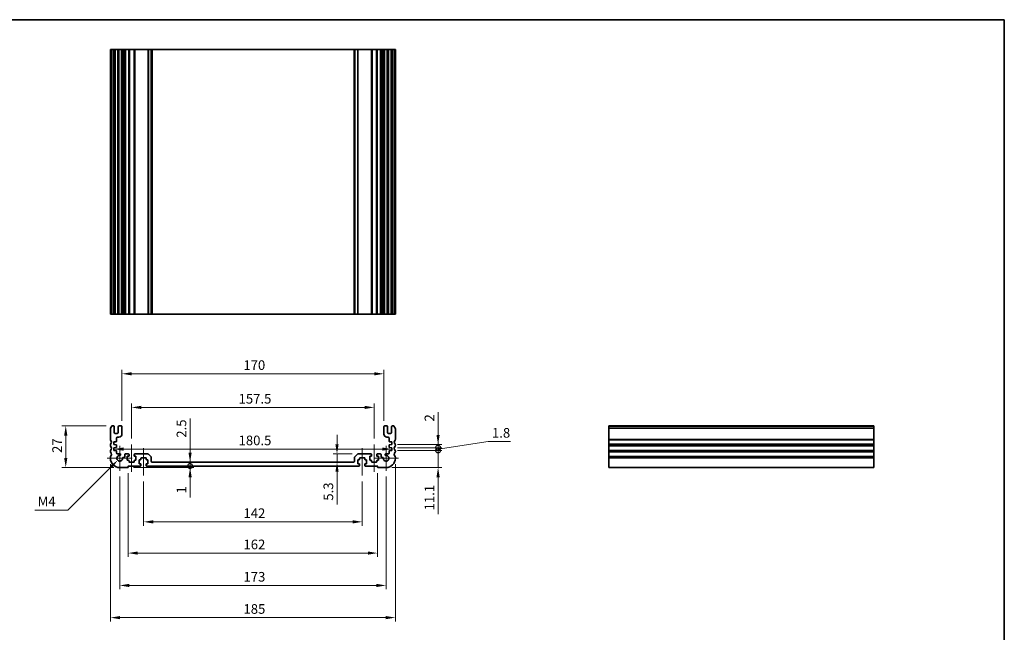
# Model space of a CAD drawing. Units: millimetres. Extents: x 0 to 4536, y 0 to 702.
# Drawn here: x 3105 to 3744, y 305 to 702 of the extents above; entities that cross this region are included whole.
import ezdxf

# ---------------------------------------------------------------- set-up
doc = ezdxf.new("R2010")
doc.units = ezdxf.units.MM
doc.header["$LTSCALE"] = 2
doc.layers.get('Defpoints').update_dxf_attribs({"lineweight": 25})
for name, color, linetype, lineweight in [('Border (ISO)', 7, 'Continuous', 35), ('Center Mark (ISO)', 131, 'Continuous', 18), ('Centerline (ISO)', 131, 'Continuous', 18), ('Dimension (ISO)', 7, 'Continuous', 18), ('Dimension (ISO) @ 1', 7, 'Continuous', 18), ('Visible (ISO)', 7, 'Continuous', 35), ('Visible Narrow (ISO)', 7, 'Continuous', 25)]:
    doc.layers.add(name, color=color, linetype=linetype, lineweight=lineweight)
doc.styles.add('Note Text (TK)', font='MS PGothic.ttf')
doc.dimstyles.new('Default - Method 1b (TK)', dxfattribs={"dimscale": 2, "dimtxt": 2.5, "dimasz": 2.5, "dimexe": 1, "dimexo": 1.5, "dimgap": 1, "dimtad": 1, "dimrnd": 1e-08, "dimdsep": 46, "dimtxsty": 'Note Text (TK)', "dimcen": 0.09, "dimdle": 5, "dimclrd": 100, "dimclre": 100, "dimclrt": 7, "dimadec": 1, "dimazin": 1, "dimtfac": 1, "dimtmove": 0, "dimatfit": 3, "dimfxl": 1, "dimtolj": 1, "dimlwd": -1, "dimlwe": -1, "dimarcsym": 0})

# ---------------------------------------------------------------- blocks, each defined once
blk = doc.blocks.new('図面枠 tk図枠')
at = {"layer": 'Border (ISO)'}
for p, q in [((14.5, 289), (405.5, 289)), ((405.5, 289), (405.5, 8))]:
    blk.add_line(p, q, dxfattribs=at)
blk = doc.blocks.new('*D48')
at = {"layer": 'Defpoints', "color": 0}
for p in [(3166.32, 423.72), (3346.82, 423.72), (3346.82, 423.72)]:
    blk.add_point(p, dxfattribs=at)
at = {"layer": 'Dimension (ISO)', "color": 100}
blk.add_line((3172.57, 423.72), (3340.57, 423.72), dxfattribs=at)
for points in [[(3172.57, 424.76), (3172.57, 422.67), (3166.32, 423.72)], [(3340.57, 424.76), (3340.57, 422.67), (3346.82, 423.72)]]:
    blk.add_solid(points, dxfattribs=at)
at = {"layer": 'Dimension (ISO)', "color": 7, "insert": (3247.27, 429.34), "char_height": 6.25, "attachment_point": 4, "style": 'Note Text (TK)'}
blk.add_mtext('\\A1;180.5', dxfattribs=at)
blk = doc.blocks.new('*D49')
at = {"layer": 'Defpoints', "color": 0}
for p in [(3324.78, 420.53), (3311.2, 415.23), (3311.2, 415.23)]:
    blk.add_point(p, dxfattribs=at)
at = {"layer": 'Dimension (ISO)', "color": 100}
for p, q in [((3311.2, 426.78), (3311.2, 433.03)), ((3321.03, 420.53), (3308.7, 420.53)), ((3311.2, 420.53), (3311.2, 415.23)), ((3311.2, 408.98), (3311.2, 387.71))]:
    blk.add_line(p, q, dxfattribs=at)
for points in [[(3310.16, 426.78), (3312.24, 426.78), (3311.2, 420.53)], [(3310.16, 408.98), (3312.24, 408.98), (3311.2, 415.23)]]:
    blk.add_solid(points, dxfattribs=at)
at = {"layer": 'Dimension (ISO)', "color": 7, "insert": (3305.57, 390.21), "char_height": 6.25, "attachment_point": 4, "rotation": 90, "style": 'Note Text (TK)'}
blk.add_mtext('\\A1;5.3', dxfattribs=at)
blk = doc.blocks.new('*D50')
at = {"layer": 'Defpoints', "color": 0}
for p in [(3335.32, 450.77), (3177.82, 426.78), (3335.32, 426.78)]:
    blk.add_point(p, dxfattribs=at)
at = {"layer": 'Dimension (ISO)', "color": 100}
for p, q in [((3177.82, 430.53), (3177.82, 453.27)), ((3184.07, 450.77), (3329.07, 450.77)), ((3335.32, 430.53), (3335.32, 453.27))]:
    blk.add_line(p, q, dxfattribs=at)
for points in [[(3184.07, 451.81), (3184.07, 449.72), (3177.82, 450.77)], [(3329.07, 451.81), (3329.07, 449.72), (3335.32, 450.77)]]:
    blk.add_solid(points, dxfattribs=at)
at = {"layer": 'Dimension (ISO)', "color": 7, "insert": (3247.27, 456.39), "char_height": 6.25, "attachment_point": 4, "style": 'Note Text (TK)'}
blk.add_mtext('\\A1;157.5', dxfattribs=at)
blk = doc.blocks.new('*D51')
at = {"layer": 'Defpoints', "color": 0}
for p in [(3341.57, 472.6), (3171.57, 438.23), (3341.57, 438.23)]:
    blk.add_point(p, dxfattribs=at)
at = {"layer": 'Dimension (ISO)', "color": 100}
for p, q in [((3171.57, 441.98), (3171.57, 475.1)), ((3341.57, 441.98), (3341.57, 475.1)), ((3177.82, 472.6), (3335.32, 472.6))]:
    blk.add_line(p, q, dxfattribs=at)
for points in [[(3177.82, 473.64), (3177.82, 471.56), (3171.57, 472.6)], [(3335.32, 473.64), (3335.32, 471.56), (3341.57, 472.6)]]:
    blk.add_solid(points, dxfattribs=at)
at = {"layer": 'Dimension (ISO)', "color": 7, "insert": (3250.39, 478.23), "char_height": 6.25, "attachment_point": 4, "style": 'Note Text (TK)'}
blk.add_mtext('\\A1;170', dxfattribs=at)
blk = doc.blocks.new('_DotSmall')
at = {"color": 0, "linetype": 'ByBlock', "const_width": 0.5}
blk.add_lwpolyline([(-0.0625, 0, 1), (0.0625, 0, 1)], format="xyb", close=True, dxfattribs=at)
blk = doc.blocks.new('*D52')
at = {"layer": 'Defpoints', "color": 0}
for p in [(3175.37, 411.73), (3187.57, 412.73), (3215.8, 412.73)]:
    blk.add_point(p, dxfattribs=at)
at = {"layer": 'Dimension (ISO)', "color": 100}
for p, q in [((3215.8, 412.73), (3215.8, 425.23)), ((3179.12, 411.73), (3218.3, 411.73)), ((3215.8, 412.73), (3215.8, 411.73)), ((3215.8, 405.48), (3215.8, 392.34))]:
    blk.add_line(p, q, dxfattribs=at)
blk.add_solid([(3214.76, 405.48), (3216.84, 405.48), (3215.8, 411.73)], dxfattribs=at)
at = {"layer": 'Dimension (ISO)', "color": 100, "xscale": 6.25, "yscale": 6.25, "zscale": 6.25, "rotation": 270}
blk.add_blockref('_DotSmall', (3215.8, 412.73), dxfattribs=at)
at = {"layer": 'Dimension (ISO)', "color": 7, "insert": (3210.17, 394.84), "char_height": 6.25, "attachment_point": 4, "rotation": 90, "style": 'Note Text (TK)'}
blk.add_mtext('\\A1;1', dxfattribs=at)
blk = doc.blocks.new('*D53')
at = {"layer": 'Defpoints', "color": 0}
for p in [(3187.57, 412.73), (3191.07, 415.23), (3215.8, 415.23)]:
    blk.add_point(p, dxfattribs=at)
at = {"layer": 'Dimension (ISO)', "color": 100}
for p, q in [((3215.8, 421.48), (3215.8, 443.63)), ((3215.8, 412.73), (3215.8, 415.23)), ((3215.8, 412.73), (3215.8, 406.48))]:
    blk.add_line(p, q, dxfattribs=at)
blk.add_solid([(3214.76, 421.48), (3216.84, 421.48), (3215.8, 415.23)], dxfattribs=at)
at = {"layer": 'Dimension (ISO)', "color": 100, "xscale": 6.25, "yscale": 6.25, "zscale": 6.25, "rotation": 90}
blk.add_blockref('_DotSmall', (3215.8, 412.73), dxfattribs=at)
at = {"layer": 'Dimension (ISO)', "color": 7, "insert": (3210.17, 431.11), "char_height": 6.25, "attachment_point": 4, "rotation": 90, "style": 'Note Text (TK)'}
blk.add_mtext('\\A1;2.5', dxfattribs=at)
blk = doc.blocks.new('*D54')
at = {"layer": 'Defpoints', "color": 0}
for p in [(3165.05, 438.73), (3135.05, 411.73), (3170.07, 411.73)]:
    blk.add_point(p, dxfattribs=at)
at = {"layer": 'Dimension (ISO)', "color": 100}
for p, q in [((3161.3, 438.73), (3132.55, 438.73)), ((3135.05, 432.48), (3135.05, 417.98)), ((3166.32, 411.73), (3132.55, 411.73))]:
    blk.add_line(p, q, dxfattribs=at)
for points in [[(3134.01, 432.48), (3136.09, 432.48), (3135.05, 438.73)], [(3134.01, 417.98), (3136.09, 417.98), (3135.05, 411.73)]]:
    blk.add_solid(points, dxfattribs=at)
at = {"layer": 'Dimension (ISO)', "color": 7, "insert": (3129.43, 421.19), "char_height": 6.25, "attachment_point": 4, "rotation": 90, "style": 'Note Text (TK)'}
blk.add_mtext('\\A1;27', dxfattribs=at)
blk = doc.blocks.new('*D56')
at = {"layer": 'Defpoints', "color": 0}
for p in [(3168.78, 416.43), (3170.07, 417.73)]:
    blk.add_point(p, dxfattribs=at)
at = {"layer": 'Dimension (ISO)', "color": 100}
for p, q in [((3136.45, 384.1), (3164.36, 412.02)), ((3114.92, 384.1), (3136.45, 384.1))]:
    blk.add_line(p, q, dxfattribs=at)
blk.add_solid([(3163.63, 412.75), (3165.1, 411.28), (3168.78, 416.43)], dxfattribs=at)
at = {"layer": 'Dimension (ISO)', "color": 7, "insert": (3114.92, 389.73), "char_height": 6.25, "attachment_point": 4, "style": 'Note Text (TK)'}
blk.add_mtext('\\A1; \\fＭＳ Ｐゴシック|b0|i0;M4', dxfattribs=at)
blk = doc.blocks.new('*D57')
at = {"layer": 'Defpoints', "color": 0}
for p in [(3185.57, 406.48), (3327.57, 406.48), (3327.57, 376.48)]:
    blk.add_point(p, dxfattribs=at)
at = {"layer": 'Dimension (ISO)', "color": 100}
for p, q in [((3185.57, 402.73), (3185.57, 373.98)), ((3327.57, 402.73), (3327.57, 373.98)), ((3191.82, 376.48), (3321.32, 376.48))]:
    blk.add_line(p, q, dxfattribs=at)
for points in [[(3191.82, 377.52), (3191.82, 375.43), (3185.57, 376.48)], [(3321.32, 377.52), (3321.32, 375.43), (3327.57, 376.48)]]:
    blk.add_solid(points, dxfattribs=at)
at = {"layer": 'Dimension (ISO)', "color": 7, "insert": (3250.46, 382.1), "char_height": 6.25, "attachment_point": 4, "style": 'Note Text (TK)'}
blk.add_mtext('\\A1;142', dxfattribs=at)
blk = doc.blocks.new('*D58')
at = {"layer": 'Defpoints', "color": 0}
for p in [(3175.57, 411.93), (3337.57, 411.93), (3337.57, 356.19)]:
    blk.add_point(p, dxfattribs=at)
at = {"layer": 'Dimension (ISO)', "color": 100}
for p, q in [((3175.57, 408.18), (3175.57, 353.69)), ((3337.57, 408.18), (3337.57, 353.69)), ((3181.82, 356.19), (3331.32, 356.19))]:
    blk.add_line(p, q, dxfattribs=at)
for points in [[(3181.82, 357.23), (3181.82, 355.15), (3175.57, 356.19)], [(3331.32, 357.23), (3331.32, 355.15), (3337.57, 356.19)]]:
    blk.add_solid(points, dxfattribs=at)
at = {"layer": 'Dimension (ISO)', "color": 7, "insert": (3250.46, 361.81), "char_height": 6.25, "attachment_point": 4, "style": 'Note Text (TK)'}
blk.add_mtext('\\A1;162', dxfattribs=at)
blk = doc.blocks.new('*D59')
at = {"layer": 'Defpoints', "color": 0}
for p in [(3170.07, 409.65), (3343.07, 409.65), (3343.07, 335.18)]:
    blk.add_point(p, dxfattribs=at)
at = {"layer": 'Dimension (ISO)', "color": 100}
for p, q in [((3170.07, 405.9), (3170.07, 332.68)), ((3343.07, 405.9), (3343.07, 332.68)), ((3176.32, 335.18), (3336.82, 335.18))]:
    blk.add_line(p, q, dxfattribs=at)
for points in [[(3176.32, 336.22), (3176.32, 334.14), (3170.07, 335.18)], [(3336.82, 336.22), (3336.82, 334.14), (3343.07, 335.18)]]:
    blk.add_solid(points, dxfattribs=at)
at = {"layer": 'Dimension (ISO)', "color": 7, "insert": (3250.46, 340.8), "char_height": 6.25, "attachment_point": 4, "style": 'Note Text (TK)'}
blk.add_mtext('\\A1;173', dxfattribs=at)
blk = doc.blocks.new('*D60')
at = {"layer": 'Defpoints', "color": 0}
for p in [(3164.07, 417.73), (3349.07, 417.73), (3349.07, 314.28)]:
    blk.add_point(p, dxfattribs=at)
at = {"layer": 'Dimension (ISO)', "color": 100}
for p, q in [((3164.07, 413.98), (3164.07, 311.78)), ((3349.07, 413.98), (3349.07, 311.78)), ((3170.32, 314.28), (3342.82, 314.28))]:
    blk.add_line(p, q, dxfattribs=at)
for points in [[(3170.32, 315.32), (3170.32, 313.24), (3164.07, 314.28)], [(3342.82, 315.32), (3342.82, 313.24), (3349.07, 314.28)]]:
    blk.add_solid(points, dxfattribs=at)
at = {"layer": 'Dimension (ISO)', "color": 7, "insert": (3250.46, 319.91), "char_height": 6.25, "attachment_point": 4, "style": 'Note Text (TK)'}
blk.add_mtext('\\A1;185', dxfattribs=at)
blk = doc.blocks.new('*D61')
at = {"layer": 'Defpoints', "color": 0}
for p in [(3346.82, 426.63), (3346.82, 424.63), (3376.82, 426.63)]:
    blk.add_point(p, dxfattribs=at)
at = {"layer": 'Dimension (ISO)', "color": 100}
for p, q in [((3376.82, 432.88), (3376.82, 447.75)), ((3350.57, 426.63), (3379.32, 426.63)), ((3350.57, 424.63), (3379.32, 424.63)), ((3376.82, 424.63), (3376.82, 426.63)), ((3376.82, 424.63), (3376.82, 418.38))]:
    blk.add_line(p, q, dxfattribs=at)
blk.add_solid([(3375.78, 432.88), (3377.86, 432.88), (3376.82, 426.63)], dxfattribs=at)
at = {"layer": 'Dimension (ISO)', "color": 100, "xscale": 6.25, "yscale": 6.25, "zscale": 6.25, "rotation": 90}
blk.add_blockref('_DotSmall', (3376.82, 424.63), dxfattribs=at)
at = {"layer": 'Dimension (ISO)', "color": 7, "insert": (3371.2, 441.63), "char_height": 6.25, "attachment_point": 4, "rotation": 90, "style": 'Note Text (TK)'}
blk.add_mtext('\\A1;2', dxfattribs=at)
blk = doc.blocks.new('*D62')
at = {"layer": 'Defpoints', "color": 0}
for p in [(3346.82, 422.83), (3376.82, 422.83), (3343.07, 411.73)]:
    blk.add_point(p, dxfattribs=at)
at = {"layer": 'Dimension (ISO)', "color": 100}
for p, q in [((3376.82, 422.83), (3376.82, 435.33)), ((3350.57, 422.83), (3379.32, 422.83)), ((3376.82, 422.83), (3376.82, 411.73)), ((3346.82, 411.73), (3379.32, 411.73)), ((3376.82, 405.48), (3376.82, 381.41))]:
    blk.add_line(p, q, dxfattribs=at)
blk.add_solid([(3375.78, 405.48), (3377.86, 405.48), (3376.82, 411.73)], dxfattribs=at)
at = {"layer": 'Dimension (ISO)', "color": 100, "xscale": 6.25, "yscale": 6.25, "zscale": 6.25, "rotation": 270}
blk.add_blockref('_DotSmall', (3376.82, 422.83), dxfattribs=at)
at = {"layer": 'Dimension (ISO)', "color": 7, "insert": (3371.2, 383.91), "char_height": 6.25, "attachment_point": 4, "rotation": 90, "style": 'Note Text (TK)'}
blk.add_mtext('\\A1;11.1', dxfattribs=at)
blk = doc.blocks.new('*D63')
at = {"layer": 'Defpoints', "color": 0}
for p in [(3346.82, 424.63), (3346.82, 422.83), (3376.82, 424.63)]:
    blk.add_point(p, dxfattribs=at)
at = {"layer": 'Dimension (ISO)', "color": 100}
for p, q in [((3376.82, 424.63), (3376.82, 430.88)), ((3376.82, 423.73), (3409.32, 428.62)), ((3409.32, 428.62), (3423.87, 428.62)), ((3350.57, 424.63), (3379.32, 424.63)), ((3350.57, 422.83), (3379.32, 422.83)), ((3376.82, 422.83), (3376.82, 424.63)), ((3376.82, 422.83), (3376.82, 424.63)), ((3376.82, 422.83), (3376.82, 416.58))]:
    blk.add_line(p, q, dxfattribs=at)
at = {"layer": 'Dimension (ISO)', "color": 100, "xscale": 6.25, "yscale": 6.25, "zscale": 6.25}
for p, rotation in [((3376.82, 424.63), 270), ((3376.82, 422.83), 90)]:
    blk.add_blockref('_DotSmall', p, dxfattribs=dict(at, rotation=rotation))
at = {"layer": 'Dimension (ISO)', "color": 7, "insert": (3411.82, 434.25), "char_height": 6.25, "attachment_point": 4, "style": 'Note Text (TK)'}
blk.add_mtext('\\A1;1.8', dxfattribs=at)

msp = doc.modelspace()

# ---------------------------------------------------------------- linework, layer by layer
at = {"layer": 'Center Mark (ISO)', "linetype": 'Continuous'}
for p, q in [((3170.0716, 425.8001), (3170.0716, 409.6501)), ((3343.0716, 425.8001), (3343.0716, 409.6501)), ((3178.1466, 417.7251), (3161.9966, 417.7251)), ((3351.1466, 417.7251), (3334.9966, 417.7251))]:
    msp.add_line(p, q, dxfattribs=at)
at = {"layer": 'Centerline (ISO)', "linetype": 'Continuous'}
for p, q in [((3177.8216, 426.7751), (3177.8216, 408.9751)), ((3185.5716, 424.2751), (3185.5716, 406.4751)), ((3327.5716, 424.2751), (3327.5716, 406.4751)), ((3335.3216, 426.7751), (3335.3216, 408.9751))]:
    msp.add_line(p, q, dxfattribs=at)
at = {"layer": 'Visible (ISO)'}
for p, q in [((3164.0716, 683.2103), (3164.0716, 511.2103)), ((3164.2116, 683.2103), (3164.0716, 683.2103)), ((3164.2116, 683.2103), (3164.7545, 683.2103)), ((3165.052, 683.2103), (3164.7545, 683.2103)), ((3165.052, 683.2103), (3166.0716, 683.2103)), ((3166.5716, 683.2103), (3166.0716, 683.2103)), ((3166.5716, 683.2103), (3166.5716, 511.2103)), ((3166.5716, 683.2103), (3167.0716, 683.2103)), ((3167.0716, 683.2103), (3168.5716, 683.2103)), ((3168.5716, 683.2103), (3169.0716, 683.2103)), ((3169.0716, 683.2103), (3169.0716, 511.2103)), ((3169.5716, 683.2103), (3169.0716, 683.2103)), ((3169.5716, 683.2103), (3171.0716, 683.2103)), ((3171.5716, 683.2103), (3171.0716, 683.2103)), ((3171.5716, 683.2103), (3171.8935, 683.2103)), ((3171.5716, 683.2103), (3171.5716, 511.2103)), ((3172.3741, 683.2103), (3171.8935, 683.2103)), ((3171.8935, 683.2103), (3171.8935, 511.2103)), ((3172.3741, 683.2103), (3172.8716, 683.2103)), ((3172.8716, 683.2103), (3173.3716, 683.2103)), ((3173.3716, 683.2103), (3173.3716, 511.2103)), ((3173.8716, 683.2103), (3173.3716, 683.2103)), ((3173.8716, 683.2103), (3175.8216, 683.2103)), ((3176.1216, 683.2103), (3175.8216, 683.2103)), ((3176.1216, 683.2103), (3176.1216, 511.2103)), ((3176.1216, 683.2103), (3176.4216, 683.2103)), ((3176.4216, 683.2103), (3179.2216, 683.2103)), ((3179.2216, 683.2103), (3179.5216, 683.2103)), ((3179.5216, 683.2103), (3179.5216, 511.2103)), ((3179.8216, 683.2103), (3179.5216, 683.2103)), ((3179.8216, 683.2103), (3188.3645, 683.2103)), ((3188.7181, 683.2103), (3188.3645, 683.2103)), ((3188.7181, 683.2103), (3190.4252, 683.2103)), ((3190.5716, 683.2103), (3190.4252, 683.2103)), ((3190.5716, 683.2103), (3190.5716, 511.2103)), ((3190.5716, 683.2103), (3191.0716, 683.2103)), ((3191.0716, 683.2103), (3322.0716, 683.2103)), ((3322.0716, 683.2103), (3322.5716, 683.2103)), ((3322.5716, 683.2103), (3322.5716, 511.2103)), ((3322.7181, 683.2103), (3322.5716, 683.2103)), ((3322.7181, 683.2103), (3324.4252, 683.2103)), ((3324.7787, 683.2103), (3324.4252, 683.2103)), ((3324.7787, 683.2103), (3333.3216, 683.2103)), ((3333.6216, 683.2103), (3333.3216, 683.2103)), ((3333.6216, 683.2103), (3333.6216, 511.2103)), ((3333.6216, 683.2103), (3333.9216, 683.2103)), ((3333.9216, 683.2103), (3336.7216, 683.2103)), ((3336.7216, 683.2103), (3337.0216, 683.2103)), ((3337.0216, 683.2103), (3337.0216, 511.2103)), ((3337.3216, 683.2103), (3337.0216, 683.2103)), ((3337.3216, 683.2103), (3339.2716, 683.2103)), ((3339.7716, 683.2103), (3339.2716, 683.2103)), ((3339.7716, 683.2103), (3339.7716, 511.2103)), ((3339.7716, 683.2103), (3340.2716, 683.2103)), ((3340.2716, 683.2103), (3340.7691, 683.2103)), ((3341.2497, 683.2103), (3340.7691, 683.2103)), ((3341.2497, 683.2103), (3341.5716, 683.2103)), ((3341.2497, 683.2103), (3341.2497, 511.2103)), ((3341.5716, 683.2103), (3341.5716, 511.2103)), ((3342.0716, 683.2103), (3341.5716, 683.2103)), ((3342.0716, 683.2103), (3343.5716, 683.2103)), ((3344.0716, 683.2103), (3343.5716, 683.2103)), ((3344.0716, 683.2103), (3344.0716, 511.2103)), ((3344.0716, 683.2103), (3344.5716, 683.2103)), ((3344.5716, 683.2103), (3346.0716, 683.2103)), ((3346.0716, 683.2103), (3346.5716, 683.2103)), ((3346.5716, 683.2103), (3346.5716, 511.2103)), ((3347.0716, 683.2103), (3346.5716, 683.2103)), ((3347.0716, 683.2103), (3348.0913, 683.2103)), ((3348.3887, 683.2103), (3348.0913, 683.2103)), ((3348.3887, 683.2103), (3348.9316, 683.2103)), ((3349.0716, 683.2103), (3348.9316, 683.2103)), ((3349.0716, 683.2103), (3349.0716, 511.2103)), ((3164.0716, 511.2103), (3164.2116, 511.2103)), ((3164.7545, 511.2103), (3164.2116, 511.2103)), ((3164.7545, 511.2103), (3165.052, 511.2103)), ((3166.0716, 511.2103), (3165.052, 511.2103)), ((3166.0716, 511.2103), (3166.5716, 511.2103)), ((3167.0716, 511.2103), (3166.5716, 511.2103)), ((3168.5716, 511.2103), (3167.0716, 511.2103)), ((3169.0716, 511.2103), (3168.5716, 511.2103)), ((3169.0716, 511.2103), (3169.5716, 511.2103)), ((3171.0716, 511.2103), (3169.5716, 511.2103)), ((3171.0716, 511.2103), (3171.5716, 511.2103)), ((3171.8935, 511.2103), (3171.5716, 511.2103)), ((3171.8935, 511.2103), (3172.3741, 511.2103)), ((3172.8716, 511.2103), (3172.3741, 511.2103)), ((3173.3716, 511.2103), (3172.8716, 511.2103)), ((3173.3716, 511.2103), (3173.8716, 511.2103)), ((3175.8216, 511.2103), (3173.8716, 511.2103)), ((3175.8216, 511.2103), (3176.1216, 511.2103)), ((3176.4216, 511.2103), (3176.1216, 511.2103)), ((3179.2216, 511.2103), (3176.4216, 511.2103)), ((3179.5216, 511.2103), (3179.2216, 511.2103)), ((3179.5216, 511.2103), (3179.8216, 511.2103)), ((3188.3645, 511.2103), (3179.8216, 511.2103)), ((3188.3645, 511.2103), (3188.7181, 511.2103)), ((3190.4252, 511.2103), (3188.7181, 511.2103)), ((3190.4252, 511.2103), (3190.5716, 511.2103)), ((3191.0716, 511.2103), (3190.5716, 511.2103)), ((3322.0716, 511.2103), (3191.0716, 511.2103)), ((3322.5716, 511.2103), (3322.0716, 511.2103)), ((3322.5716, 511.2103), (3322.7181, 511.2103)), ((3324.4252, 511.2103), (3322.7181, 511.2103)), ((3324.4252, 511.2103), (3324.7787, 511.2103)), ((3333.3216, 511.2103), (3324.7787, 511.2103)), ((3333.3216, 511.2103), (3333.6216, 511.2103)), ((3333.9216, 511.2103), (3333.6216, 511.2103)), ((3336.7216, 511.2103), (3333.9216, 511.2103)), ((3337.0216, 511.2103), (3336.7216, 511.2103)), ((3337.0216, 511.2103), (3337.3216, 511.2103)), ((3339.2716, 511.2103), (3337.3216, 511.2103)), ((3339.2716, 511.2103), (3339.7716, 511.2103)), ((3340.2716, 511.2103), (3339.7716, 511.2103)), ((3340.7691, 511.2103), (3340.2716, 511.2103)), ((3340.7691, 511.2103), (3341.2497, 511.2103)), ((3341.5716, 511.2103), (3341.2497, 511.2103)), ((3341.5716, 511.2103), (3342.0716, 511.2103)), ((3343.5716, 511.2103), (3342.0716, 511.2103)), ((3343.5716, 511.2103), (3344.0716, 511.2103)), ((3344.5716, 511.2103), (3344.0716, 511.2103)), ((3346.0716, 511.2103), (3344.5716, 511.2103)), ((3346.5716, 511.2103), (3346.0716, 511.2103)), ((3346.5716, 511.2103), (3347.0716, 511.2103)), ((3348.0913, 511.2103), (3347.0716, 511.2103)), ((3348.0913, 511.2103), (3348.3887, 511.2103)), ((3348.9316, 511.2103), (3348.3887, 511.2103)), ((3348.9316, 511.2103), (3349.0716, 511.2103)), ((3164.0716, 436.9902), (3164.0716, 429.9601)), ((3166.0716, 438.7251), (3165.052, 438.7251)), ((3166.5716, 434.4251), (3166.5716, 438.2251)), ((3169.0716, 438.2251), (3169.0716, 434.4251)), ((3171.0716, 438.7251), (3169.5716, 438.7251)), ((3171.5716, 433.4251), (3171.5716, 438.2251)), ((3341.5716, 438.2251), (3341.5716, 433.4251)), ((3343.5716, 438.7251), (3342.0716, 438.7251)), ((3344.0716, 434.4251), (3344.0716, 438.2251)), ((3346.5716, 438.2251), (3346.5716, 434.4251)), ((3348.0913, 438.7251), (3347.0716, 438.7251)), ((3349.0716, 429.9601), (3349.0716, 436.9902)), ((3659.713, 438.7251), (3487.713, 438.7251)), ((3487.713, 438.7251), (3487.713, 438.4643)), ((3487.713, 437.3372), (3487.713, 438.4643)), ((3487.713, 437.3372), (3487.713, 436.9902)), ((3487.713, 429.9601), (3487.713, 436.9902)), ((3659.713, 438.4643), (3659.713, 438.7251)), ((3659.713, 438.4643), (3659.713, 437.3372)), ((3659.713, 436.9902), (3659.713, 437.3372)), ((3659.713, 436.9902), (3659.713, 429.9601)), ((3166.3216, 428.4251), (3167.7925, 428.528)), ((3166.3216, 426.6251), (3166.3216, 428.4251)), ((3168.5716, 433.9251), (3167.0716, 433.9251)), ((3168.0716, 428.8273), (3168.0716, 430.9251)), ((3168.5716, 431.4251), (3169.5716, 431.4251)), ((3343.5716, 431.4251), (3344.5716, 431.4251)), ((3346.0716, 433.9251), (3344.5716, 433.9251)), ((3345.0716, 430.9251), (3345.0716, 428.8273)), ((3345.3507, 428.528), (3346.8216, 428.4251)), ((3346.8216, 428.4251), (3346.8216, 426.6251)), ((3487.713, 429.9601), (3487.713, 429.6131)), ((3487.713, 426.8372), (3487.713, 429.6131)), ((3659.713, 429.6131), (3659.713, 429.9601)), ((3659.713, 429.6131), (3659.713, 426.8372)), ((3164.0716, 426.4902), (3164.0716, 425.9601)), ((3164.0716, 422.4902), (3164.0716, 421.9601)), ((3167.7925, 426.5223), (3166.3216, 426.6251)), ((3166.3216, 424.6251), (3167.7925, 424.728)), ((3166.3216, 422.8251), (3166.3216, 424.6251)), ((3167.7925, 422.7223), (3166.3216, 422.8251)), ((3168.0716, 425.0273), (3168.0716, 426.223)), ((3168.0716, 421.0251), (3168.0716, 422.423)), ((3345.0716, 426.223), (3345.0716, 425.0273)), ((3345.0716, 422.423), (3345.0716, 421.0251)), ((3346.8216, 426.6251), (3345.3507, 426.5223)), ((3345.3507, 424.728), (3346.8216, 424.6251)), ((3346.8216, 422.8251), (3345.3507, 422.7223)), ((3346.8216, 424.6251), (3346.8216, 422.8251)), ((3349.0716, 425.9601), (3349.0716, 426.4902)), ((3349.0716, 421.9601), (3349.0716, 422.4902)), ((3487.713, 426.8372), (3487.713, 426.4902)), ((3487.713, 425.9601), (3487.713, 426.4902)), ((3487.713, 425.9601), (3487.713, 425.6131)), ((3487.713, 422.8372), (3487.713, 425.6131)), ((3487.713, 422.8372), (3487.713, 422.4902)), ((3487.713, 421.9601), (3487.713, 422.4902)), ((3659.713, 426.4902), (3659.713, 426.8372)), ((3659.713, 426.4902), (3659.713, 425.9601)), ((3659.713, 425.6131), (3659.713, 425.9601)), ((3659.713, 425.6131), (3659.713, 422.8372)), ((3659.713, 422.4902), (3659.713, 422.8372)), ((3659.713, 422.4902), (3659.713, 421.9601)), ((3164.0716, 418.4902), (3164.0716, 417.7251)), ((3170.1096, 420.7251), (3168.3716, 420.7251)), ((3172.8716, 418.3251), (3172.3741, 418.3251)), ((3173.3716, 420.0251), (3173.3716, 418.8251)), ((3175.8216, 420.5251), (3173.8716, 420.5251)), ((3175.0216, 419.0251), (3175.8216, 419.0251)), ((3175.0216, 416.4251), (3175.0216, 419.0251)), ((3175.8216, 416.4251), (3175.0216, 416.4251)), ((3176.1216, 419.3251), (3176.1216, 420.2251)), ((3176.1216, 415.5251), (3176.1216, 416.1251)), ((3179.5216, 420.2251), (3179.5216, 419.3251)), ((3179.5216, 416.1251), (3179.5216, 415.5251)), ((3188.3645, 420.5251), (3179.8216, 420.5251)), ((3179.8216, 419.0251), (3180.6216, 419.0251)), ((3180.6216, 416.4251), (3179.8216, 416.4251)), ((3180.6216, 419.0251), (3180.6216, 416.4251)), ((3182.7716, 416.8251), (3183.5716, 416.8251)), ((3182.7716, 414.2251), (3182.7716, 416.8251)), ((3183.8716, 417.1251), (3183.8716, 417.7251)), ((3184.1716, 418.0251), (3186.9716, 418.0251)), ((3187.2716, 417.7251), (3187.2716, 417.1251)), ((3187.5716, 416.8251), (3188.3716, 416.8251)), ((3188.3716, 416.8251), (3188.3716, 414.2251)), ((3190.4252, 418.6716), (3188.7181, 420.3787)), ((3190.5716, 415.7251), (3190.5716, 418.318)), ((3322.5716, 418.318), (3322.5716, 415.7251)), ((3324.4252, 420.3787), (3322.7181, 418.6716)), ((3324.7716, 416.8251), (3325.5716, 416.8251)), ((3324.7716, 414.2251), (3324.7716, 416.8251)), ((3333.3216, 420.5251), (3324.7787, 420.5251)), ((3325.8716, 417.1251), (3325.8716, 417.7251)), ((3326.1716, 418.0251), (3328.9716, 418.0251)), ((3329.2716, 417.7251), (3329.2716, 417.1251)), ((3329.5716, 416.8251), (3330.3716, 416.8251)), ((3330.3716, 416.8251), (3330.3716, 414.2251)), ((3332.5216, 419.0251), (3333.3216, 419.0251)), ((3332.5216, 416.4251), (3332.5216, 419.0251)), ((3333.3216, 416.4251), (3332.5216, 416.4251)), ((3333.6216, 419.3251), (3333.6216, 420.2251)), ((3333.6216, 415.5251), (3333.6216, 416.1251)), ((3337.0216, 420.2251), (3337.0216, 419.3251)), ((3337.0216, 416.1251), (3337.0216, 415.5251)), ((3339.2716, 420.5251), (3337.3216, 420.5251)), ((3337.3216, 419.0251), (3338.1216, 419.0251)), ((3338.1216, 416.4251), (3337.3216, 416.4251)), ((3338.1216, 419.0251), (3338.1216, 416.4251)), ((3339.7716, 418.8251), (3339.7716, 420.0251)), ((3340.7691, 418.3251), (3340.2716, 418.3251)), ((3344.7716, 420.7251), (3343.0336, 420.7251)), ((3349.0716, 417.7251), (3349.0716, 418.4902)), ((3487.713, 421.9601), (3487.713, 421.6131)), ((3487.713, 418.8372), (3487.713, 421.6131)), ((3487.713, 418.8372), (3487.713, 418.4902)), ((3487.713, 417.7251), (3487.713, 418.4902)), ((3487.713, 417.7251), (3487.713, 411.7251)), ((3659.713, 421.6131), (3659.713, 421.9601)), ((3659.713, 421.6131), (3659.713, 418.8372)), ((3659.713, 418.4902), (3659.713, 418.8372)), ((3659.713, 418.4902), (3659.713, 417.7251)), ((3659.713, 411.7251), (3659.713, 417.7251)), ((3170.0716, 411.7251), (3175.3716, 411.7251)), ((3175.5716, 411.9251), (3175.5716, 412.5251)), ((3175.7716, 412.7251), (3183.5716, 412.7251)), ((3179.2216, 415.2251), (3176.4216, 415.2251)), ((3183.5716, 414.2251), (3182.7716, 414.2251)), ((3183.8716, 413.0251), (3183.8716, 413.9251)), ((3187.2716, 413.9251), (3187.2716, 413.0251)), ((3188.3716, 414.2251), (3187.5716, 414.2251)), ((3187.5716, 412.7251), (3325.5716, 412.7251)), ((3322.0716, 415.2251), (3191.0716, 415.2251)), ((3325.5716, 414.2251), (3324.7716, 414.2251)), ((3325.8716, 413.0251), (3325.8716, 413.9251)), ((3329.2716, 413.9251), (3329.2716, 413.0251)), ((3330.3716, 414.2251), (3329.5716, 414.2251)), ((3329.5716, 412.7251), (3337.3716, 412.7251)), ((3336.7216, 415.2251), (3333.9216, 415.2251)), ((3337.5716, 412.5251), (3337.5716, 411.9251)), ((3337.7716, 411.7251), (3343.0716, 411.7251)), ((3659.713, 411.7251), (3487.713, 411.7251))]:
    msp.add_line(p, q, dxfattribs=at)
for centre, radius, start, end in [((3164.5716, 436.9902), 0.5, 136.0544804, 180), ((3162.7716, 438.7251), 2, 316.0544804, 352.5052825), ((3165.052, 438.4251), 0.3, 90, 172.5052825), ((3166.0716, 438.2251), 0.5, 0, 90), ((3169.5716, 438.2251), 0.5, 90, 180), ((3171.0716, 438.2251), 0.5, 0, 90), ((3342.0716, 438.2251), 0.5, 90, 180), ((3343.5716, 438.2251), 0.5, 0, 90), ((3347.0716, 438.2251), 0.5, 90, 180), ((3348.0913, 438.4251), 0.3, 7.4947175, 90), ((3350.3716, 438.7251), 2, 187.4947175, 223.9455196), ((3348.5716, 436.9902), 0.5, 0, 43.9455196), ((3164.5716, 429.9601), 0.5, 180, 223.9455196), ((3162.7716, 428.2251), 2, 316.0544804, 43.9455196), ((3167.0716, 434.4251), 0.5, 180, 270), ((3167.7716, 428.8273), 0.3, 274, 0), ((3168.5716, 430.9251), 0.5, 90, 180), ((3168.5716, 434.4251), 0.5, 270, 0), ((3169.5716, 433.4251), 2, 270, 0), ((3343.5716, 433.4251), 2, 180, 270), ((3344.5716, 434.4251), 0.5, 180, 270), ((3344.5716, 430.9251), 0.5, 0, 90), ((3345.3716, 428.8273), 0.3, 180, 266), ((3346.0716, 434.4251), 0.5, 270, 0), ((3350.3716, 428.2251), 2, 136.0544804, 223.9455196), ((3348.5716, 429.9601), 0.5, 316.0544804, 0), ((3164.5716, 426.4902), 0.5, 136.0544804, 180), ((3164.5716, 425.9601), 0.5, 180, 223.9455196), ((3164.5716, 422.4902), 0.5, 136.0544804, 180), ((3162.7716, 424.2251), 2, 316.0544804, 43.9455196), ((3167.7716, 426.223), 0.3, 0, 86), ((3167.7716, 425.0273), 0.3, 274, 0), ((3167.7716, 422.423), 0.3, 0, 86), ((3345.3716, 426.223), 0.3, 94, 180), ((3345.3716, 425.0273), 0.3, 180, 266), ((3345.3716, 422.423), 0.3, 94, 180), ((3350.3716, 424.2251), 2, 136.0544804, 223.9455196), ((3348.5716, 426.4902), 0.5, 0, 43.9455196), ((3348.5716, 425.9601), 0.5, 316.0544804, 0), ((3348.5716, 422.4902), 0.5, 0, 43.9455196), ((3164.5716, 421.9601), 0.5, 180, 223.9455196), ((3164.5716, 418.4902), 0.5, 136.0544804, 180), ((3170.0716, 417.7251), 6, 180, 270), ((3162.7716, 420.2251), 2, 316.0544804, 43.9455196), ((3168.3716, 421.0251), 0.3, 180, 270), ((3170.0716, 417.7251), 1.825, 89.0973559, 2.9686031), ((3170.1096, 420.1375), 0.5876, 269.0973559, 90), ((3172.3741, 417.8446), 0.4806, 90, 182.9686031), ((3172.8716, 418.8251), 0.5, 270, 0), ((3173.8716, 420.0251), 0.5, 90, 180), ((3175.8216, 420.2251), 0.3, 0, 90), ((3175.8216, 419.3251), 0.3, 270, 0), ((3175.8216, 416.1251), 0.3, 0, 90), ((3179.8216, 420.2251), 0.3, 90, 180), ((3179.8216, 419.3251), 0.3, 180, 270), ((3179.8216, 416.1251), 0.3, 90, 180), ((3183.5716, 417.1251), 0.3, 270, 0), ((3184.1716, 417.7251), 0.3, 90, 180), ((3186.9716, 417.7251), 0.3, 0, 90), ((3187.5716, 417.1251), 0.3, 180, 270), ((3188.3645, 420.0251), 0.5, 45, 90), ((3190.0716, 418.318), 0.5, 0, 45), ((3191.0716, 415.7251), 0.5, 180, 270), ((3322.0716, 415.7251), 0.5, 270, 0), ((3323.0716, 418.318), 0.5, 135, 180), ((3324.7787, 420.0251), 0.5, 90, 135), ((3325.5716, 417.1251), 0.3, 270, 0), ((3326.1716, 417.7251), 0.3, 90, 180), ((3328.9716, 417.7251), 0.3, 0, 90), ((3329.5716, 417.1251), 0.3, 180, 270), ((3333.3216, 420.2251), 0.3, 0, 90), ((3333.3216, 419.3251), 0.3, 270, 0), ((3333.3216, 416.1251), 0.3, 0, 90), ((3337.3216, 420.2251), 0.3, 90, 180), ((3337.3216, 419.3251), 0.3, 180, 270), ((3337.3216, 416.1251), 0.3, 90, 180), ((3339.2716, 420.0251), 0.5, 0, 90), ((3340.2716, 418.8251), 0.5, 180, 270), ((3340.7691, 417.8446), 0.4806, 357.0313969, 90), ((3343.0716, 417.7251), 1.825, 177.0313969, 90.9026441), ((3343.0336, 420.1375), 0.5876, 90, 270.9026441), ((3343.0716, 417.7251), 6, 270, 0), ((3344.7716, 421.0251), 0.3, 270, 0), ((3350.3716, 420.2251), 2, 136.0544804, 223.9455196), ((3348.5716, 421.9601), 0.5, 316.0544804, 0), ((3348.5716, 418.4902), 0.5, 0, 43.9455196), ((3175.3716, 411.9251), 0.2, 270, 0), ((3175.7716, 412.5251), 0.2, 90, 180), ((3176.4216, 415.5251), 0.3, 180, 270), ((3179.2216, 415.5251), 0.3, 270, 0), ((3183.5716, 413.9251), 0.3, 0, 90), ((3183.5716, 413.0251), 0.3, 270, 0), ((3187.5716, 413.9251), 0.3, 90, 180), ((3187.5716, 413.0251), 0.3, 180, 270), ((3325.5716, 413.9251), 0.3, 0, 90), ((3325.5716, 413.0251), 0.3, 270, 0), ((3329.5716, 413.9251), 0.3, 90, 180), ((3329.5716, 413.0251), 0.3, 180, 270), ((3333.9216, 415.5251), 0.3, 180, 270), ((3336.7216, 415.5251), 0.3, 270, 0), ((3337.3716, 412.5251), 0.2, 0, 90), ((3337.7716, 411.9251), 0.2, 180, 270)]:
    msp.add_arc(centre, radius, start, end, dxfattribs=at)
at = {"layer": 'Visible Narrow (ISO)'}
for p, q in [((3164.2116, 683.2103), (3164.2116, 511.2103)), ((3164.7545, 683.2103), (3164.7545, 511.2103)), ((3165.052, 683.2103), (3165.052, 511.2103)), ((3166.0716, 683.2103), (3166.0716, 511.2103)), ((3167.0716, 683.2103), (3167.0716, 511.2103)), ((3168.5716, 683.2103), (3168.5716, 511.2103)), ((3169.5716, 683.2103), (3169.5716, 511.2103)), ((3171.0716, 683.2103), (3171.0716, 511.2103)), ((3172.3741, 683.2103), (3172.3741, 511.2103)), ((3172.8716, 683.2103), (3172.8716, 511.2103)), ((3173.8716, 683.2103), (3173.8716, 511.2103)), ((3175.8216, 683.2103), (3175.8216, 511.2103)), ((3176.4216, 683.2103), (3176.4216, 511.2103)), ((3179.2216, 683.2103), (3179.2216, 511.2103)), ((3179.8216, 683.2103), (3179.8216, 511.2103)), ((3188.3645, 683.2103), (3188.3645, 511.2103)), ((3188.7181, 683.2103), (3188.7181, 511.2103)), ((3190.4252, 683.2103), (3190.4252, 511.2103)), ((3191.0716, 683.2103), (3191.0716, 511.2103)), ((3322.0716, 683.2103), (3322.0716, 511.2103)), ((3322.7181, 683.2103), (3322.7181, 511.2103)), ((3324.4252, 683.2103), (3324.4252, 511.2103)), ((3324.7787, 683.2103), (3324.7787, 511.2103)), ((3333.3216, 683.2103), (3333.3216, 511.2103)), ((3333.9216, 683.2103), (3333.9216, 511.2103)), ((3336.7216, 683.2103), (3336.7216, 511.2103)), ((3337.3216, 683.2103), (3337.3216, 511.2103)), ((3339.2716, 683.2103), (3339.2716, 511.2103)), ((3340.2716, 683.2103), (3340.2716, 511.2103)), ((3340.7691, 683.2103), (3340.7691, 511.2103)), ((3342.0716, 683.2103), (3342.0716, 511.2103)), ((3343.5716, 683.2103), (3343.5716, 511.2103)), ((3344.5716, 683.2103), (3344.5716, 511.2103)), ((3346.0716, 683.2103), (3346.0716, 511.2103)), ((3347.0716, 683.2103), (3347.0716, 511.2103)), ((3348.0913, 683.2103), (3348.0913, 511.2103)), ((3348.3887, 683.2103), (3348.3887, 511.2103)), ((3348.9316, 683.2103), (3348.9316, 511.2103)), ((3659.713, 438.4643), (3487.713, 438.4643)), ((3659.713, 437.3372), (3487.713, 437.3372)), ((3659.713, 436.9902), (3487.713, 436.9902)), ((3659.713, 429.9601), (3487.713, 429.9601)), ((3659.713, 429.6131), (3487.713, 429.6131)), ((3659.713, 426.8372), (3487.713, 426.8372)), ((3659.713, 426.4902), (3487.713, 426.4902)), ((3659.713, 425.9601), (3487.713, 425.9601)), ((3659.713, 425.6131), (3487.713, 425.6131)), ((3659.713, 422.8372), (3487.713, 422.8372)), ((3659.713, 422.4902), (3487.713, 422.4902)), ((3659.713, 421.9601), (3487.713, 421.9601)), ((3659.713, 421.6131), (3487.713, 421.6131)), ((3659.713, 418.8372), (3487.713, 418.8372)), ((3659.713, 418.4902), (3487.713, 418.4902)), ((3659.713, 417.7251), (3487.713, 417.7251))]:
    msp.add_line(p, q, dxfattribs=at)

# ---------------------------------------------------------------- block references
at = {"xscale": 2.5, "yscale": 2.5, "zscale": 2.5}
msp.add_blockref('図面枠 tk図枠', (2730.75, -20), dxfattribs=at)

# ---------------------------------------------------------------- dimensions: what is measured, and where the dimension line sits
at = {"layer": 'Dimension (ISO) @ 1', "color": 100}
for base, p1, p2, override, picture, middle in [((3341.5716, 472.6008), (3171.5716, 438.2251), (3341.5716, 438.2251), {"dimscale": 1, "dimtxt": 6.25, "dimasz": 6.25, "dimexe": 2.5, "dimexo": 3.75, "dimgap": 2.5, "dimdec": 2, "dimcen": 0.225, "dimtol": 0, "dimlim": 0, "dimtp": 0, "dimtm": 0, "dimtdec": 2, "dimtix": 0, "dimtofl": 0, "dimtmove": 0, "dimatfit": 1}, '*D51', (3256.5716, 472.6008)), ((3346.8216, 423.7165), (3166.3216, 423.7165), (3346.8216, 423.7165), {"dimscale": 1, "dimtxt": 6.25, "dimasz": 6.25, "dimexe": 2.5, "dimexo": 3.75, "dimgap": 2.5, "dimdec": 2, "dimcen": 0.225, "dimse1": 1, "dimse2": 1, "dimtol": 0, "dimlim": 0, "dimtp": 0, "dimtm": 0, "dimtdec": 2, "dimtix": 0, "dimtofl": 0, "dimtmove": 0, "dimatfit": 1}, '*D48', (3256.5716, 423.7165)), ((3337.5716, 356.1873), (3175.5716, 411.9251), (3337.5716, 411.9251), {"dimscale": 1, "dimtxt": 6.25, "dimasz": 6.25, "dimexe": 2.5, "dimexo": 3.75, "dimgap": 2.5, "dimdec": 2, "dimcen": 0.225, "dimtol": 0, "dimlim": 0, "dimtp": 0, "dimtm": 0, "dimtdec": 2, "dimtix": 0, "dimtofl": 0, "dimtmove": 0, "dimatfit": 1}, '*D58', (3256.5716, 356.1873))]:
    dim = msp.add_linear_dim(base=base, p1=p1, p2=p2, dimstyle='Default - Method 1b (TK)', override=override, dxfattribs=at)
    dim.commit()
    dim.dimension.update_dxf_attribs({"geometry": picture, "text_midpoint": middle, "dimtype": 128})
for base, p1, p2, angle, override, picture, middle in [((3335.3216, 450.7666), (3177.8216, 426.7751), (3335.3216, 426.7751), 180, {"dimscale": 1, "dimtxt": 6.25, "dimasz": 6.25, "dimexe": 2.5, "dimexo": 3.75, "dimgap": 2.5, "dimdec": 2, "dimcen": 0.225, "dimtol": 0, "dimlim": 0, "dimtp": 0, "dimtm": 0, "dimtdec": 2, "dimtix": 0, "dimtofl": 0, "dimtmove": 0, "dimatfit": 1}, '*D50', (3256.5716, 450.7666)), ((3376.8216, 426.6251), (3346.8216, 424.6251), (3346.8216, 426.6251), 90, {"dimscale": 1, "dimtxt": 6.25, "dimasz": 6.25, "dimexe": 2.5, "dimexo": 3.75, "dimgap": 2.5, "dimdec": 2, "dimblk1": 'DotSmall', "dimsah": 1, "dimcen": 0.225, "dimdle": 0, "dimtol": 0, "dimlim": 0, "dimtp": 0, "dimtm": 0, "dimtdec": 2, "dimtix": 0, "dimtofl": 1, "dimtmove": 0, "dimatfit": 1}, '*D61', (3376.8216, 443.4362)), ((3215.7988, 415.2251), (3187.5716, 412.7251), (3191.0716, 415.2251), 90, {"dimscale": 1, "dimtxt": 6.25, "dimasz": 6.25, "dimexe": 2.5, "dimexo": 3.75, "dimgap": 2.5, "dimdec": 2, "dimblk1": 'DotSmall', "dimsah": 1, "dimcen": 0.225, "dimdle": 0, "dimse1": 1, "dimse2": 1, "dimtol": 0, "dimlim": 0, "dimtp": 0, "dimtm": 0, "dimtdec": 2, "dimtix": 0, "dimtofl": 1, "dimtmove": 0, "dimatfit": 1}, '*D53', (3215.7988, 436.1219)), ((3135.052, 411.7251), (3165.052, 438.7251), (3170.0716, 411.7251), 90, {"dimscale": 1, "dimtxt": 6.25, "dimasz": 6.25, "dimexe": 2.5, "dimexo": 3.75, "dimgap": 2.5, "dimdec": 2, "dimcen": 0.225, "dimtol": 0, "dimlim": 0, "dimtp": 0, "dimtm": 0, "dimtdec": 2, "dimtix": 0, "dimtofl": 0, "dimtmove": 0, "dimatfit": 1}, '*D54', (3135.052, 425.2251)), ((3376.8216, 422.8251), (3343.0716, 411.7251), (3346.8216, 422.8251), 90, {"dimscale": 1, "dimtxt": 6.25, "dimasz": 6.25, "dimexe": 2.5, "dimexo": 3.75, "dimgap": 2.5, "dimdec": 2, "dimblk2": 'DotSmall', "dimsah": 1, "dimcen": 0.225, "dimdle": 0, "dimtol": 0, "dimlim": 0, "dimtp": 0, "dimtm": 0, "dimtdec": 2, "dimtix": 0, "dimtofl": 1, "dimtmove": 0, "dimatfit": 1}, '*D62', (3376.8216, 390.3153)), ((3376.8216, 424.6251), (3346.8216, 422.8251), (3346.8216, 424.6251), 90, {"dimscale": 1, "dimtxt": 6.25, "dimasz": 6.25, "dimexe": 2.5, "dimexo": 3.75, "dimgap": 2.5, "dimtih": 1, "dimtoh": 1, "dimdec": 2, "dimblk1": 'DotSmall', "dimblk2": 'DotSmall', "dimsah": 1, "dimcen": 0.225, "dimdle": 0, "dimtol": 0, "dimlim": 0, "dimtp": 0, "dimtm": 0, "dimtdec": 2, "dimtix": 0, "dimtofl": 1, "dimtmove": 1, "dimatfit": 1}, '*D63', (3411.8216, 428.6216)), ((3311.1991, 415.2251), (3324.7787, 420.5251), (3311.1991, 415.2251), 90, {"dimscale": 1, "dimtxt": 6.25, "dimasz": 6.25, "dimexe": 2.5, "dimexo": 3.75, "dimgap": 2.5, "dimdec": 2, "dimcen": 0.225, "dimse2": 1, "dimtol": 0, "dimlim": 0, "dimtp": 0, "dimtm": 0, "dimtdec": 2, "dimtix": 0, "dimtofl": 1, "dimtmove": 0, "dimatfit": 1}, '*D49', (3311.1991, 395.218)), ((3215.7988, 412.7251), (3175.3716, 411.7251), (3187.5716, 412.7251), 90, {"dimscale": 1, "dimtxt": 6.25, "dimasz": 6.25, "dimexe": 2.5, "dimexo": 3.75, "dimgap": 2.5, "dimdec": 2, "dimblk2": 'DotSmall', "dimsah": 1, "dimcen": 0.225, "dimdle": 0, "dimse2": 1, "dimtol": 0, "dimlim": 0, "dimtp": 0, "dimtm": 0, "dimtdec": 2, "dimtix": 0, "dimtofl": 1, "dimtmove": 0, "dimatfit": 1}, '*D52', (3215.7988, 395.7841)), ((3349.0716, 314.2824), (3164.0716, 417.7251), (3349.0716, 417.7251), 180, {"dimscale": 1, "dimtxt": 6.25, "dimasz": 6.25, "dimexe": 2.5, "dimexo": 3.75, "dimgap": 2.5, "dimdec": 2, "dimcen": 0.225, "dimtol": 0, "dimlim": 0, "dimtp": 0, "dimtm": 0, "dimtdec": 2, "dimtix": 0, "dimtofl": 0, "dimtmove": 0, "dimatfit": 1}, '*D60', (3256.5716, 314.2824)), ((3343.0716, 335.1775), (3170.0716, 409.6501), (3343.0716, 409.6501), 180, {"dimscale": 1, "dimtxt": 6.25, "dimasz": 6.25, "dimexe": 2.5, "dimexo": 3.75, "dimgap": 2.5, "dimdec": 2, "dimcen": 0.225, "dimtol": 0, "dimlim": 0, "dimtp": 0, "dimtm": 0, "dimtdec": 2, "dimtix": 0, "dimtofl": 0, "dimtmove": 0, "dimatfit": 1}, '*D59', (3256.5716, 335.1775)), ((3327.5716, 376.4751), (3185.5716, 406.4751), (3327.5716, 406.4751), 180, {"dimscale": 1, "dimtxt": 6.25, "dimasz": 6.25, "dimexe": 2.5, "dimexo": 3.75, "dimgap": 2.5, "dimdec": 2, "dimcen": 0.225, "dimtol": 0, "dimlim": 0, "dimtp": 0, "dimtm": 0, "dimtdec": 2, "dimtix": 0, "dimtofl": 0, "dimtmove": 0, "dimatfit": 1}, '*D57', (3256.5716, 376.4751))]:
    dim = msp.add_linear_dim(base=base, p1=p1, p2=p2, angle=angle, dimstyle='Default - Method 1b (TK)', override=override, dxfattribs=at)
    dim.commit()
    dim.dimension.update_dxf_attribs({"geometry": picture, "text_midpoint": middle, "dimtype": 128})
dim = msp.add_radius_dim(center=(3170.0716, 417.7251), mpoint=(3168.7811, 416.4347), text=' \\fＭＳ Ｐゴシック|b0|i0;M4', dimstyle='Default - Method 1b (TK)', override={"dimscale": 1, "dimtxt": 6.25, "dimasz": 6.25, "dimexe": 2.5, "dimexo": 3.75, "dimgap": 2.5, "dimtih": 1, "dimtoh": 1, "dimdec": 2, "dimlfac": 1, "dimcen": 0, "dimtol": 0, "dimlim": 0, "dimtp": 0, "dimtm": 0, "dimtdec": 2, "dimtix": 0, "dimtofl": 0, "dimtmove": 0, "dimatfit": 3}, dxfattribs=at)
dim.commit()
dim.dimension.update_dxf_attribs({"geometry": '*D56', "text_midpoint": (3121.807, 384.1024), "dimtype": 132})

doc.saveas('drawing.dxf')
